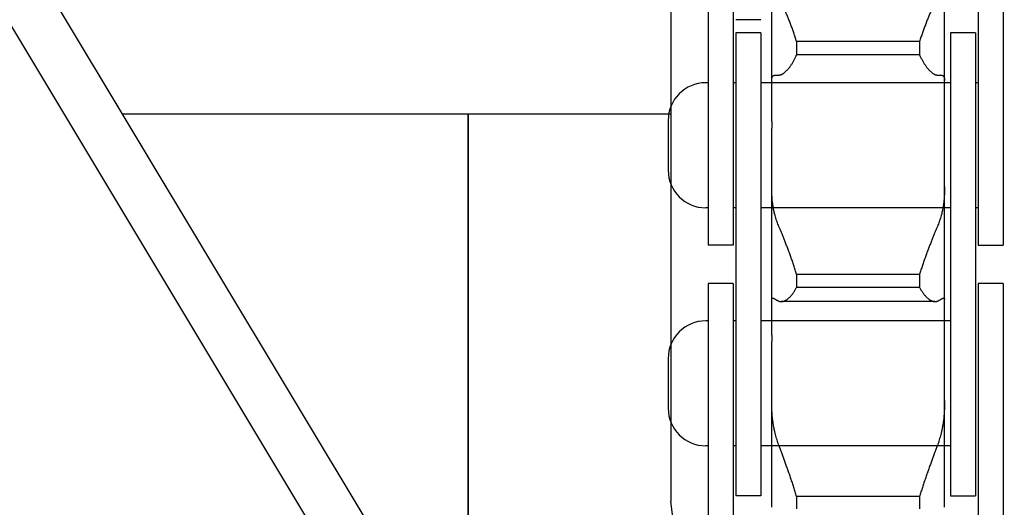
# Model space of a CAD drawing. Units: millimetres. Extents: x -47846 to 193312, y -19629 to 15243.
# Drawn here: x -46013 to -45973, y -6404 to -6385 of the extents above; entities that cross this region are included whole.
import ezdxf

# ---------------------------------------------------------------- set-up
doc = ezdxf.new("R2010")
doc.units = ezdxf.units.MM
doc.header["$LTSCALE"] = 46.255
doc.layers.get('0').update_dxf_attribs({"linetype": 'CONTINUOUS'})
for name, color, linetype in [('FLGU_TSS4004_NEW_VIEW_1222', 7, 'CONTINUOUS'), ('FLGU_TSS4004_NEW_VIEW_1225', 7, 'CONTINUOUS'), ('FLGU_TSS4005_01_NEW_VIE232', 7, 'CONTINUOUS'), ('FLGU_TSS4006_21_NEW_VIE282', 7, 'CONTINUOUS'), ('FLGU_TSS4006_21_NEW_VIE298', 7, 'CONTINUOUS'), ('FLGU_TSS4006_21_NEW_VIE299', 7, 'CONTINUOUS'), ('FLGU_TSS4006_21_NEW_VIE300', 7, 'CONTINUOUS'), ('FLGU_TSS4006_22_NEW_VIE293', 7, 'CONTINUOUS'), ('FLGU_TSS4006_22_NEW_VIE294', 7, 'CONTINUOUS'), ('FLGU_TSS4006_23_NEW_VIE295', 7, 'CONTINUOUS'), ('FLGU_TSS4006_23_NEW_VIE301', 7, 'CONTINUOUS')]:
    doc.layers.add(name, color=color, linetype=linetype)

msp = doc.modelspace()

# ---------------------------------------------------------------- linework, layer by layer
at = {"color": 7, "linetype": 'Continuous'}
for p, q in [((-46106.398, -6226.07), (-45879.965, -6602.918)), ((-46106.398, -6229.954), (-45881.679, -6603.948))]:
    msp.add_line(p, q, dxfattribs=at)
for p, q in [((-45974.498, -6393.835), (-45973.498, -6393.835)), ((-45975.598, -6403.86), (-45974.598, -6403.86))]:
    msp.add_line(p, q)
at = {"layer": 'FLGU_TSS4004_NEW_VIEW_1222', "color": 3, "linetype": 'Continuous'}
msp.add_line((-45994.898, -6388.585), (-45994.898, -6411.637), dxfattribs=at)
at = {"layer": 'FLGU_TSS4004_NEW_VIEW_1225', "color": 3, "linetype": 'Continuous'}
msp.add_line((-45994.898, -6411.637), (-45994.898, -6388.585), dxfattribs=at)
at = {"layer": 'FLGU_TSS4005_01_NEW_VIE232', "color": 7, "linetype": 'Continuous'}
for p, q in [((-45986.798, -6324.085), (-45986.798, -6404.085)), ((-45982.758, -6388.877), (-45982.758, -6380.257)), ((-45975.838, -6388.877), (-45975.838, -6380.257)), ((-45976.838, -6385.68), (-45981.758, -6385.68)), ((-45981.758, -6385.68), (-45981.758, -6386.22)), ((-45976.838, -6385.68), (-45976.838, -6386.22)), ((-45976.838, -6386.22), (-45981.758, -6386.22)), ((-45982.758, -6387.241), (-45982.757, -6387.202)), ((-45982.634, -6387.032), (-45982.469, -6387.025)), ((-45976.127, -6387.025), (-45975.962, -6387.032)), ((-45975.839, -6387.202), (-45975.838, -6387.241)), ((-45986.798, -6388.585), (-46008.749, -6388.585)), ((-45982.758, -6388.877), (-45982.758, -6389.148)), ((-45975.838, -6389.148), (-45975.838, -6388.877)), ((-45982.758, -6397.429), (-45982.758, -6389.148)), ((-45975.838, -6397.429), (-45975.838, -6389.148)), ((-45982.757, -6391.602), (-45982.758, -6391.479)), ((-45975.838, -6391.479), (-45975.839, -6391.602)), ((-45976.838, -6395.001), (-45981.758, -6395.001)), ((-45981.758, -6395.001), (-45981.758, -6395.519)), ((-45976.838, -6395.001), (-45976.838, -6395.519)), ((-45976.838, -6395.519), (-45981.758, -6395.519)), ((-45982.758, -6396.006), (-45982.757, -6395.984)), ((-45976.223, -6396.09), (-45982.373, -6396.09)), ((-45975.839, -6395.984), (-45975.838, -6396.006)), ((-45982.758, -6397.429), (-45982.758, -6397.687)), ((-45975.838, -6397.687), (-45975.838, -6397.429)), ((-45982.758, -6404.319), (-45982.758, -6397.687)), ((-45975.838, -6404.319), (-45975.838, -6397.687)), ((-45982.757, -6400.177), (-45982.758, -6400.045)), ((-45975.838, -6400.045), (-45975.839, -6400.177)), ((-45983.147, -6431.194), (-45986.798, -6404.085)), ((-45976.838, -6403.888), (-45981.758, -6403.888)), ((-45981.758, -6403.888), (-45981.758, -6404.378)), ((-45976.838, -6403.888), (-45976.838, -6404.378))]:
    msp.add_line(p, q, dxfattribs=at)
for points, start_tangent, end_tangent in [([(-45981.758, -6385.68), (-45981.785, -6385.594), (-45981.812, -6385.508), (-45981.84, -6385.423), (-45981.869, -6385.339), (-45981.899, -6385.255), (-45981.929, -6385.172), (-45981.959, -6385.091), (-45981.989, -6385.01), (-45982.02, -6384.931), (-45982.051, -6384.853), (-45982.082, -6384.777), (-45982.112, -6384.703), (-45982.143, -6384.63), (-45982.173, -6384.559), (-45982.203, -6384.49), (-45982.232, -6384.422), (-45982.261, -6384.357), (-45982.289, -6384.294), (-45982.317, -6384.233), (-45982.344, -6384.175), (-45982.371, -6384.118), (-45982.397, -6384.064), (-45982.422, -6384.012), (-45982.446, -6383.962), (-45982.469, -6383.915)], (-0.055878, 0.182115), (-0.084625, 0.170665)), ([(-45976.127, -6383.915), (-45976.15, -6383.962), (-45976.174, -6384.012), (-45976.199, -6384.064), (-45976.225, -6384.118), (-45976.252, -6384.175), (-45976.279, -6384.233), (-45976.307, -6384.294), (-45976.335, -6384.357), (-45976.364, -6384.422), (-45976.393, -6384.49), (-45976.423, -6384.559), (-45976.453, -6384.63), (-45976.484, -6384.703), (-45976.514, -6384.777), (-45976.545, -6384.853), (-45976.576, -6384.931), (-45976.606, -6385.01), (-45976.637, -6385.091), (-45976.667, -6385.172), (-45976.697, -6385.255), (-45976.726, -6385.339), (-45976.755, -6385.423), (-45976.784, -6385.508), (-45976.811, -6385.594), (-45976.838, -6385.68)], (-0.084625, -0.170665), (-0.055878, -0.182115)), ([(-45982.469, -6387.025), (-45982.446, -6387.023), (-45982.422, -6387.019), (-45982.397, -6387.012), (-45982.371, -6387.002), (-45982.344, -6386.99), (-45982.317, -6386.975), (-45982.289, -6386.958), (-45982.261, -6386.937), (-45982.232, -6386.915), (-45982.203, -6386.889), (-45982.173, -6386.861), (-45982.143, -6386.831), (-45982.112, -6386.798), (-45982.082, -6386.762), (-45982.051, -6386.724), (-45982.02, -6386.683), (-45981.989, -6386.64), (-45981.959, -6386.595), (-45981.929, -6386.547), (-45981.899, -6386.498), (-45981.869, -6386.446), (-45981.84, -6386.392), (-45981.812, -6386.336), (-45981.785, -6386.279), (-45981.758, -6386.22)], (0.11139, 0.00387), (0.045004, 0.101968)), ([(-45976.838, -6386.22), (-45976.811, -6386.279), (-45976.784, -6386.336), (-45976.755, -6386.392), (-45976.726, -6386.446), (-45976.697, -6386.498), (-45976.667, -6386.547), (-45976.637, -6386.595), (-45976.606, -6386.64), (-45976.576, -6386.683), (-45976.545, -6386.724), (-45976.514, -6386.762), (-45976.484, -6386.798), (-45976.453, -6386.831), (-45976.423, -6386.861), (-45976.393, -6386.889), (-45976.364, -6386.915), (-45976.335, -6386.937), (-45976.307, -6386.958), (-45976.279, -6386.975), (-45976.252, -6386.99), (-45976.225, -6387.002), (-45976.199, -6387.012), (-45976.174, -6387.019), (-45976.15, -6387.023), (-45976.127, -6387.025)], (0.045004, -0.101968), (0.11139, -0.00387)), ([(-45982.757, -6387.202), (-45982.754, -6387.173), (-45982.75, -6387.147), (-45982.744, -6387.123), (-45982.737, -6387.103), (-45982.727, -6387.085), (-45982.716, -6387.07), (-45982.703, -6387.057), (-45982.689, -6387.047), (-45982.672, -6387.04), (-45982.654, -6387.035), (-45982.634, -6387.032)], (0.001382, 0.023274), (0.023282, 0.001255)), ([(-45975.962, -6387.032), (-45975.942, -6387.035), (-45975.924, -6387.04), (-45975.907, -6387.047), (-45975.893, -6387.057), (-45975.88, -6387.07), (-45975.869, -6387.085), (-45975.859, -6387.103), (-45975.852, -6387.123), (-45975.846, -6387.147), (-45975.842, -6387.173), (-45975.839, -6387.202)], (0.023282, -0.001255), (0.001382, -0.023274)), ([(-45982.634, -6392.6), (-45982.654, -6392.521), (-45982.672, -6392.439), (-45982.689, -6392.356), (-45982.703, -6392.27), (-45982.716, -6392.182), (-45982.727, -6392.091), (-45982.737, -6391.998), (-45982.744, -6391.903), (-45982.75, -6391.805), (-45982.754, -6391.704), (-45982.757, -6391.602)], (-0.026164, 0.09737), (-0.001754, 0.100809)), ([(-45975.839, -6391.602), (-45975.842, -6391.704), (-45975.846, -6391.805), (-45975.852, -6391.903), (-45975.859, -6391.998), (-45975.869, -6392.091), (-45975.88, -6392.182), (-45975.893, -6392.27), (-45975.907, -6392.356), (-45975.924, -6392.439), (-45975.942, -6392.521), (-45975.962, -6392.6)], (-0.001754, -0.100809), (-0.026164, -0.09737)), ([(-45982.469, -6393.082), (-45982.508, -6392.987), (-45982.543, -6392.891), (-45982.576, -6392.794), (-45982.607, -6392.697), (-45982.634, -6392.6)], (-0.019631, 0.047083), (-0.013238, 0.049264)), ([(-45975.962, -6392.6), (-45975.989, -6392.697), (-45976.02, -6392.794), (-45976.053, -6392.891), (-45976.088, -6392.987), (-45976.127, -6393.082)], (-0.013238, -0.049264), (-0.019631, -0.047083)), ([(-45981.758, -6395.001), (-45981.785, -6394.912), (-45981.812, -6394.823), (-45981.84, -6394.734), (-45981.869, -6394.646), (-45981.899, -6394.558), (-45981.929, -6394.471), (-45981.959, -6394.385), (-45981.989, -6394.3), (-45982.02, -6394.215), (-45982.051, -6394.132), (-45982.082, -6394.05), (-45982.112, -6393.969), (-45982.143, -6393.89), (-45982.173, -6393.812), (-45982.203, -6393.736), (-45982.232, -6393.662), (-45982.261, -6393.59), (-45982.289, -6393.519), (-45982.317, -6393.451), (-45982.344, -6393.384), (-45982.371, -6393.319), (-45982.397, -6393.257), (-45982.422, -6393.197), (-45982.446, -6393.138), (-45982.469, -6393.082)], (-0.058367, 0.196228), (-0.078786, 0.188957)), ([(-45976.127, -6393.082), (-45976.15, -6393.138), (-45976.174, -6393.197), (-45976.199, -6393.257), (-45976.225, -6393.319), (-45976.252, -6393.384), (-45976.279, -6393.451), (-45976.307, -6393.519), (-45976.335, -6393.59), (-45976.364, -6393.662), (-45976.393, -6393.736), (-45976.423, -6393.812), (-45976.453, -6393.89), (-45976.484, -6393.969), (-45976.514, -6394.05), (-45976.545, -6394.132), (-45976.576, -6394.215), (-45976.606, -6394.3), (-45976.637, -6394.385), (-45976.667, -6394.471), (-45976.697, -6394.558), (-45976.726, -6394.646), (-45976.755, -6394.734), (-45976.784, -6394.823), (-45976.811, -6394.912), (-45976.838, -6395.001)], (-0.078786, -0.188957), (-0.058367, -0.196228)), ([(-45982.373, -6396.09), (-45982.371, -6396.09), (-45982.344, -6396.088), (-45982.317, -6396.084), (-45982.289, -6396.078), (-45982.261, -6396.068), (-45982.232, -6396.056), (-45982.203, -6396.042), (-45982.173, -6396.024), (-45982.143, -6396.004), (-45982.112, -6395.982), (-45982.082, -6395.957), (-45982.051, -6395.929), (-45982.02, -6395.898), (-45981.989, -6395.865), (-45981.959, -6395.83), (-45981.929, -6395.792), (-45981.899, -6395.752), (-45981.869, -6395.71), (-45981.84, -6395.665), (-45981.812, -6395.618), (-45981.785, -6395.57), (-45981.758, -6395.519)], (0.087466, -0.000002), (0.039968, 0.07776)), ([(-45976.838, -6395.519), (-45976.811, -6395.57), (-45976.784, -6395.618), (-45976.755, -6395.665), (-45976.726, -6395.71), (-45976.697, -6395.752), (-45976.667, -6395.792), (-45976.637, -6395.83), (-45976.606, -6395.865), (-45976.576, -6395.898), (-45976.545, -6395.929), (-45976.514, -6395.957), (-45976.484, -6395.982), (-45976.453, -6396.004), (-45976.423, -6396.024), (-45976.393, -6396.042), (-45976.364, -6396.056), (-45976.335, -6396.068), (-45976.307, -6396.078), (-45976.279, -6396.084), (-45976.252, -6396.088), (-45976.225, -6396.09), (-45976.223, -6396.09)], (0.039968, -0.07776), (0.087466, 0.000002)), ([(-45982.757, -6395.984), (-45982.754, -6395.971), (-45982.75, -6395.96), (-45982.744, -6395.953), (-45982.737, -6395.948), (-45982.727, -6395.945), (-45982.723, -6395.945)], (0.000704, 0.005723), (0.005777, 0)), ([(-45982.723, -6395.945), (-45982.716, -6395.945), (-45982.703, -6395.948), (-45982.689, -6395.954), (-45982.672, -6395.961), (-45982.654, -6395.972), (-45982.634, -6395.984)], (0.009834, 0), (0.008179, -0.005427)), ([(-45975.962, -6395.984), (-45975.942, -6395.972), (-45975.924, -6395.961), (-45975.907, -6395.954), (-45975.893, -6395.948), (-45975.88, -6395.945), (-45975.873, -6395.945)], (0.008179, 0.005427), (0.009834, 0)), ([(-45975.873, -6395.945), (-45975.869, -6395.945), (-45975.859, -6395.948), (-45975.852, -6395.953), (-45975.846, -6395.96), (-45975.842, -6395.971), (-45975.839, -6395.984)], (0.005777, 0), (0.000704, -0.005723)), ([(-45982.634, -6395.984), (-45982.607, -6396.002), (-45982.576, -6396.019), (-45982.543, -6396.036), (-45982.508, -6396.053), (-45982.469, -6396.07)], (0.015523, -0.010299), (0.017129, -0.007324)), ([(-45982.469, -6396.07), (-45982.446, -6396.079), (-45982.422, -6396.085), (-45982.397, -6396.089), (-45982.373, -6396.09)], (0.00909, -0.003887), (0.00989, 0)), ([(-45976.223, -6396.09), (-45976.199, -6396.089), (-45976.174, -6396.085), (-45976.15, -6396.079), (-45976.127, -6396.07)], (0.00989, 0), (0.00909, 0.003887)), ([(-45976.127, -6396.07), (-45976.088, -6396.053), (-45976.053, -6396.036), (-45976.02, -6396.019), (-45975.989, -6396.002), (-45975.962, -6395.984)], (0.017129, 0.007324), (0.015523, 0.010299)), ([(-45982.634, -6401.29), (-45982.654, -6401.2), (-45982.672, -6401.107), (-45982.689, -6401.013), (-45982.703, -6400.916), (-45982.716, -6400.817), (-45982.727, -6400.716), (-45982.737, -6400.613), (-45982.744, -6400.507), (-45982.75, -6400.4), (-45982.754, -6400.29), (-45982.757, -6400.177)], (-0.025628, 0.10921), (-0.001789, 0.112163)), ([(-45975.839, -6400.177), (-45975.842, -6400.29), (-45975.846, -6400.4), (-45975.852, -6400.507), (-45975.859, -6400.613), (-45975.869, -6400.716), (-45975.88, -6400.817), (-45975.893, -6400.916), (-45975.907, -6401.013), (-45975.924, -6401.107), (-45975.942, -6401.2), (-45975.962, -6401.29)], (-0.001789, -0.112163), (-0.025628, -0.10921)), ([(-45982.469, -6401.842), (-45982.508, -6401.733), (-45982.543, -6401.623), (-45982.576, -6401.513), (-45982.607, -6401.402), (-45982.634, -6401.29)], (-0.019733, 0.054193), (-0.013176, 0.056149)), ([(-45975.962, -6401.29), (-45975.989, -6401.402), (-45976.02, -6401.513), (-45976.053, -6401.623), (-45976.088, -6401.733), (-45976.127, -6401.842)], (-0.013176, -0.056149), (-0.019733, -0.054193)), ([(-45981.758, -6403.888), (-45981.785, -6403.797), (-45981.812, -6403.706), (-45981.84, -6403.616), (-45981.869, -6403.525), (-45981.899, -6403.434), (-45981.929, -6403.344), (-45981.959, -6403.254), (-45981.989, -6403.165), (-45982.02, -6403.076), (-45982.051, -6402.988), (-45982.082, -6402.902), (-45982.112, -6402.816), (-45982.143, -6402.732), (-45982.173, -6402.648), (-45982.203, -6402.567), (-45982.232, -6402.486), (-45982.261, -6402.408), (-45982.289, -6402.331), (-45982.317, -6402.255), (-45982.344, -6402.182), (-45982.371, -6402.11), (-45982.397, -6402.04), (-45982.422, -6401.972), (-45982.446, -6401.906), (-45982.469, -6401.842)], (-0.060825, 0.207878), (-0.074107, 0.203522)), ([(-45976.127, -6401.842), (-45976.15, -6401.906), (-45976.174, -6401.972), (-45976.199, -6402.04), (-45976.225, -6402.11), (-45976.252, -6402.182), (-45976.279, -6402.255), (-45976.307, -6402.331), (-45976.335, -6402.408), (-45976.364, -6402.486), (-45976.393, -6402.567), (-45976.423, -6402.648), (-45976.453, -6402.732), (-45976.484, -6402.816), (-45976.514, -6402.902), (-45976.545, -6402.988), (-45976.576, -6403.076), (-45976.606, -6403.165), (-45976.637, -6403.254), (-45976.667, -6403.344), (-45976.697, -6403.434), (-45976.726, -6403.525), (-45976.755, -6403.616), (-45976.784, -6403.706), (-45976.811, -6403.797), (-45976.838, -6403.888)], (-0.074107, -0.203522), (-0.060825, -0.207878))]:
    msp.add_spline(points, degree=3, dxfattribs=dict(at, start_tangent=start_tangent, end_tangent=end_tangent))
at = {"layer": 'FLGU_TSS4006_21_NEW_VIE282', "color": 7, "linetype": 'Continuous'}
for p, q in [((-45983.198, -6384.81), (-45984.198, -6384.81)), ((-45983.198, -6385.335), (-45984.198, -6385.335)), ((-45984.198, -6385.335), (-45984.198, -6403.86)), ((-45983.198, -6385.335), (-45983.198, -6403.86)), ((-45983.198, -6403.86), (-45984.198, -6403.86))]:
    msp.add_line(p, q, dxfattribs=at)
at = {"layer": 'FLGU_TSS4006_21_NEW_VIE298', "color": 7, "linetype": 'Continuous'}
for p, q in [((-45974.598, -6385.335), (-45975.598, -6385.335)), ((-45975.598, -6385.335), (-45975.598, -6400.896)), ((-45974.598, -6385.335), (-45974.598, -6400.767))]:
    msp.add_line(p, q, dxfattribs=at)
at = {"layer": 'FLGU_TSS4006_21_NEW_VIE299', "color": 7, "linetype": 'Continuous'}
for p, q in [((-45983.198, -6385.335), (-45984.198, -6385.335)), ((-45984.198, -6385.335), (-45984.198, -6400.751))]:
    msp.add_line(p, q, dxfattribs=at)
at = {"layer": 'FLGU_TSS4006_21_NEW_VIE300', "color": 7, "linetype": 'Continuous'}
for p, q in [((-45974.598, -6385.335), (-45975.598, -6385.335)), ((-45975.598, -6385.335), (-45975.598, -6403.86)), ((-45974.598, -6385.335), (-45974.598, -6403.86))]:
    msp.add_line(p, q, dxfattribs=at)
at = {"layer": 'FLGU_TSS4006_22_NEW_VIE293', "color": 7, "linetype": 'Continuous'}
for p, q in [((-45985.298, -6376.31), (-45985.298, -6393.835)), ((-45984.298, -6376.31), (-45984.298, -6393.835)), ((-45984.298, -6393.835), (-45985.298, -6393.835)), ((-45984.298, -6395.36), (-45985.298, -6395.36)), ((-45985.298, -6395.36), (-45985.298, -6412.885)), ((-45984.298, -6395.36), (-45984.298, -6412.885))]:
    msp.add_line(p, q, dxfattribs=at)
at = {"layer": 'FLGU_TSS4006_22_NEW_VIE294', "color": 7, "linetype": 'Continuous'}
for p, q in [((-45974.498, -6376.31), (-45974.498, -6393.835)), ((-45973.498, -6376.31), (-45973.498, -6393.835)), ((-45973.498, -6395.36), (-45974.498, -6395.36)), ((-45974.498, -6395.36), (-45974.498, -6412.885)), ((-45973.498, -6395.36), (-45973.498, -6412.885))]:
    msp.add_line(p, q, dxfattribs=at)
at = {"layer": 'FLGU_TSS4006_23_NEW_VIE295', "color": 7, "linetype": 'Continuous'}
for p, q in [((-45985.298, -6387.335), (-45985.398, -6387.335)), ((-45984.198, -6387.335), (-45984.298, -6387.335)), ((-45975.598, -6387.335), (-45983.198, -6387.335)), ((-45974.498, -6387.335), (-45974.598, -6387.335)), ((-45986.898, -6388.835), (-45986.898, -6390.835)), ((-45985.298, -6392.335), (-45985.398, -6392.335)), ((-45984.198, -6392.335), (-45984.298, -6392.335)), ((-45975.598, -6392.335), (-45983.198, -6392.335)), ((-45974.498, -6392.335), (-45974.598, -6392.335))]:
    msp.add_line(p, q, dxfattribs=at)
for centre, start, end in [((-45985.398, -6388.835), 90, 180), ((-45985.398, -6390.835), 180, 270)]:
    msp.add_arc(centre, 1.5, start, end, dxfattribs=at)
at = {"layer": 'FLGU_TSS4006_23_NEW_VIE301', "color": 7, "linetype": 'Continuous'}
for p, q in [((-45985.298, -6396.86), (-45985.398, -6396.86)), ((-45984.198, -6396.86), (-45984.298, -6396.86)), ((-45975.598, -6396.86), (-45983.198, -6396.86)), ((-45975.598, -6396.86), (-45976.108, -6396.86)), ((-45986.898, -6398.36), (-45986.898, -6400.36)), ((-45985.298, -6401.86), (-45985.398, -6401.86)), ((-45984.198, -6401.86), (-45984.298, -6401.86)), ((-45975.598, -6401.86), (-45983.198, -6401.86))]:
    msp.add_line(p, q, dxfattribs=at)
for centre, start, end in [((-45985.398, -6398.36), 90, 180), ((-45985.398, -6400.36), 180, 270)]:
    msp.add_arc(centre, 1.5, start, end, dxfattribs=at)

doc.saveas('drawing.dxf')
